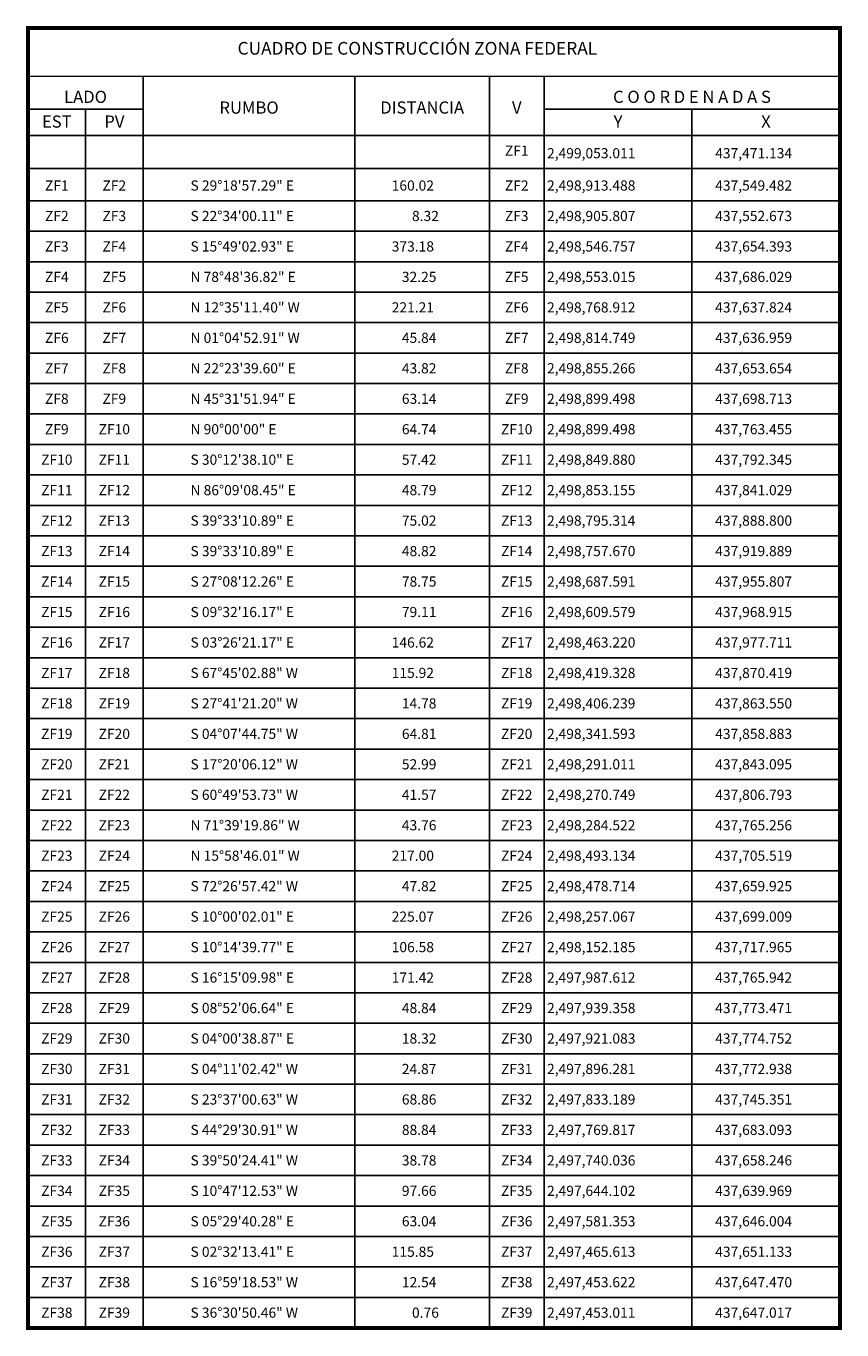
# Model space of a CAD drawing. Units: inches. Extents: x 437250 to 439650, y 2497357 to 2499157.
# Drawn here: x 438359 to 438600, y 2498354 to 2498739 of the extents above; entities that cross this region are included whole.
import ezdxf
from ezdxf.enums import TextEntityAlignment as Align

# ---------------------------------------------------------------- set-up
doc = ezdxf.new("R2010")
doc.units = ezdxf.units.IN
doc.header["$MEASUREMENT"] = 0
for name, color, linetype in [('CVL_CUADCON', 1, 'Continuous'), ('CVL_CUADCON_LIN', 8, 'Continuous'), ('CVL_CUADCON_TIT', 1, 'Continuous'), ('CVL_CUADCON_TX', 2, 'Continuous')]:
    doc.layers.add(name, color=color, linetype=linetype)
doc.styles.add('HUECA1', font='HUECA1.shx')
doc.styles.add('MONOTXT4', font='MONOTXT4.shx')

msp = doc.modelspace()

# ---------------------------------------------------------------- linework, layer by layer
at = {"layer": 'CVL_CUADCON', "color": 7, "linetype": 'Continuous', "const_width": 1.2, "flags": 128}
msp.add_lwpolyline([(438359.87, 2498738.43), (438599.79, 2498738.43), (438599.79, 2498354.43), (438359.87, 2498354.43)], close=True, dxfattribs=at)
at = {"layer": 'CVL_CUADCON', "color": 7, "linetype": 'Continuous', "const_width": 0.45, "flags": 128}
for points in [[(438359.87, 2498724.19), (438599.79, 2498724.19)], [(438359.87, 2498706.73), (438599.79, 2498706.73)], [(438359.87, 2498354.43), (438599.79, 2498354.43)]]:
    msp.add_lwpolyline(points, dxfattribs=at)
at = {"layer": 'CVL_CUADCON_LIN', "color": 7, "linetype": 'Continuous'}
for p, q in [((438393.86, 2498724.19), (438393.86, 2498354.43)), ((438456.47, 2498724.19), (438456.47, 2498354.43)), ((438496.2, 2498724.19), (438496.2, 2498354.43)), ((438512.36, 2498724.19), (438512.36, 2498354.43)), ((438359.87, 2498714.5), (438393.86, 2498714.5)), ((438376.85, 2498714.5), (438376.85, 2498354.43)), ((438512.36, 2498714.5), (438599.79, 2498714.5)), ((438556.07, 2498714.5), (438556.07, 2498354.43)), ((438359.87, 2498696.97), (438599.79, 2498696.97)), ((438359.87, 2498687.43), (438599.79, 2498687.43)), ((438359.87, 2498678.43), (438599.79, 2498678.43)), ((438359.87, 2498669.43), (438599.79, 2498669.43)), ((438359.87, 2498660.43), (438599.79, 2498660.43)), ((438359.87, 2498651.43), (438599.79, 2498651.43)), ((438359.87, 2498642.43), (438599.79, 2498642.43)), ((438359.87, 2498633.43), (438599.79, 2498633.43)), ((438359.87, 2498624.43), (438599.79, 2498624.43)), ((438359.87, 2498615.43), (438599.79, 2498615.43)), ((438359.87, 2498606.43), (438599.79, 2498606.43)), ((438359.87, 2498597.43), (438599.79, 2498597.43)), ((438359.87, 2498588.43), (438599.79, 2498588.43)), ((438359.87, 2498579.43), (438599.79, 2498579.43)), ((438359.87, 2498570.43), (438599.79, 2498570.43)), ((438359.87, 2498561.43), (438599.79, 2498561.43)), ((438359.87, 2498552.43), (438599.79, 2498552.43)), ((438359.87, 2498543.43), (438599.79, 2498543.43)), ((438359.87, 2498534.43), (438599.79, 2498534.43)), ((438359.87, 2498525.43), (438599.79, 2498525.43)), ((438359.87, 2498516.43), (438599.79, 2498516.43)), ((438359.87, 2498507.43), (438599.79, 2498507.43)), ((438359.87, 2498498.43), (438599.79, 2498498.43)), ((438359.87, 2498489.43), (438599.79, 2498489.43)), ((438359.87, 2498480.43), (438599.79, 2498480.43)), ((438359.87, 2498471.43), (438599.79, 2498471.43)), ((438359.87, 2498462.43), (438599.79, 2498462.43)), ((438359.87, 2498453.43), (438599.79, 2498453.43)), ((438359.87, 2498444.43), (438599.79, 2498444.43)), ((438359.87, 2498435.43), (438599.79, 2498435.43)), ((438359.87, 2498426.43), (438599.79, 2498426.43)), ((438359.87, 2498417.43), (438599.79, 2498417.43)), ((438359.87, 2498408.43), (438599.79, 2498408.43)), ((438359.87, 2498399.43), (438599.79, 2498399.43)), ((438359.87, 2498390.43), (438599.79, 2498390.43)), ((438359.87, 2498381.43), (438599.79, 2498381.43)), ((438359.87, 2498372.43), (438599.79, 2498372.43)), ((438359.87, 2498363.43), (438599.79, 2498363.43)), ((438359.87, 2498354.43), (438599.79, 2498354.43))]:
    msp.add_line(p, q, dxfattribs=at)

# ---------------------------------------------------------------- texts
at = {"insert": (438474.91, 2498732.47, 20), "char_height": 3.75, "width": 239.919, "attachment_point": 5, "style": 'HUECA1'}
msp.add_mtext('{\\fArial|b0|i0|c0|p34;CUADRO DE CONSTRUCCIÓN ZONA FEDERAL}', dxfattribs=at)
at = {"layer": 'CVL_CUADCON_TIT', "color": 7, "style": 'MONOTXT4'}
for s, p in [('LADO', (438376.85, 2498716.33)), ('C O O R D E N A D A S', (438556.07, 2498716.33)), ('EST', (438368.36, 2498709.02)), ('PV', (438385.37, 2498709.02)), ('Y', (438534.23, 2498709.02)), ('X', (438577.94, 2498709.02))]:
    msp.add_text(s, height=3.6, dxfattribs=at).set_placement(p, align=Align.CENTER)
for s, p in [('RUMBO', (438425.18, 2498714.49)), ('DISTANCIA', (438476.33, 2498714.49)), ('V', (438504.29, 2498714.49))]:
    msp.add_text(s, height=3.6, dxfattribs=at).set_placement(p, align=Align.MIDDLE)
at = {"layer": 'CVL_CUADCON_TX', "color": 7, "style": 'MONOTXT4'}
for s, p in [('ZF1', (438504.28, 2498700.72)), ('ZF1', (438368.36, 2498690.43)), ('ZF2', (438385.35, 2498690.43)), ('ZF2', (438504.28, 2498690.43)), ('ZF2', (438368.36, 2498681.43)), ('ZF3', (438385.35, 2498681.43)), ('ZF3', (438504.28, 2498681.43)), ('ZF3', (438368.36, 2498672.43)), ('ZF4', (438385.35, 2498672.43)), ('ZF4', (438504.28, 2498672.43)), ('ZF4', (438368.36, 2498663.43)), ('ZF5', (438385.35, 2498663.43)), ('ZF5', (438504.28, 2498663.43)), ('ZF5', (438368.36, 2498654.43)), ('ZF6', (438385.35, 2498654.43)), ('ZF6', (438504.28, 2498654.43)), ('ZF6', (438368.36, 2498645.43)), ('ZF7', (438385.35, 2498645.43)), ('ZF7', (438504.28, 2498645.43)), ('ZF7', (438368.36, 2498636.43)), ('ZF8', (438385.35, 2498636.43)), ('ZF8', (438504.28, 2498636.43)), ('ZF8', (438368.36, 2498627.43)), ('ZF9', (438385.35, 2498627.43)), ('ZF9', (438504.28, 2498627.43)), ('ZF9', (438368.36, 2498618.43)), ('ZF10', (438385.35, 2498618.43)), ('ZF10', (438504.28, 2498618.43)), ('ZF10', (438368.36, 2498609.43)), ('ZF11', (438385.35, 2498609.43)), ('ZF11', (438504.28, 2498609.43)), ('ZF11', (438368.36, 2498600.43)), ('ZF12', (438385.35, 2498600.43)), ('ZF12', (438504.28, 2498600.43)), ('ZF12', (438368.36, 2498591.43)), ('ZF13', (438385.35, 2498591.43)), ('ZF13', (438504.28, 2498591.43)), ('ZF13', (438368.36, 2498582.43)), ('ZF14', (438385.35, 2498582.43)), ('ZF14', (438504.28, 2498582.43)), ('ZF14', (438368.36, 2498573.43)), ('ZF15', (438385.35, 2498573.43)), ('ZF15', (438504.28, 2498573.43)), ('ZF15', (438368.36, 2498564.43)), ('ZF16', (438385.35, 2498564.43)), ('ZF16', (438504.28, 2498564.43)), ('ZF16', (438368.36, 2498555.43)), ('ZF17', (438385.35, 2498555.43)), ('ZF17', (438504.28, 2498555.43)), ('ZF17', (438368.36, 2498546.43)), ('ZF18', (438385.35, 2498546.43)), ('ZF18', (438504.28, 2498546.43)), ('ZF18', (438368.36, 2498537.43)), ('ZF19', (438385.35, 2498537.43)), ('ZF19', (438504.28, 2498537.43)), ('ZF19', (438368.36, 2498528.43)), ('ZF20', (438385.35, 2498528.43)), ('ZF20', (438504.28, 2498528.43)), ('ZF20', (438368.36, 2498519.43)), ('ZF21', (438385.35, 2498519.43)), ('ZF21', (438504.28, 2498519.43)), ('ZF21', (438368.36, 2498510.43)), ('ZF22', (438385.35, 2498510.43)), ('ZF22', (438504.28, 2498510.43)), ('ZF22', (438368.36, 2498501.43)), ('ZF23', (438385.35, 2498501.43)), ('ZF23', (438504.28, 2498501.43)), ('ZF23', (438368.36, 2498492.43)), ('ZF24', (438385.35, 2498492.43)), ('ZF24', (438504.28, 2498492.43)), ('ZF24', (438368.36, 2498483.43)), ('ZF25', (438385.35, 2498483.43)), ('ZF25', (438504.28, 2498483.43)), ('ZF25', (438368.36, 2498474.43)), ('ZF26', (438385.35, 2498474.43)), ('ZF26', (438504.28, 2498474.43)), ('ZF26', (438368.36, 2498465.43)), ('ZF27', (438385.35, 2498465.43)), ('ZF27', (438504.28, 2498465.43)), ('ZF27', (438368.36, 2498456.43)), ('ZF28', (438385.35, 2498456.43)), ('ZF28', (438504.28, 2498456.43)), ('ZF28', (438368.36, 2498447.43)), ('ZF29', (438385.35, 2498447.43)), ('ZF29', (438504.28, 2498447.43)), ('ZF29', (438368.36, 2498438.43)), ('ZF30', (438385.35, 2498438.43)), ('ZF30', (438504.28, 2498438.43)), ('ZF30', (438368.36, 2498429.43)), ('ZF31', (438385.35, 2498429.43)), ('ZF31', (438504.28, 2498429.43)), ('ZF31', (438368.36, 2498420.43)), ('ZF32', (438385.35, 2498420.43)), ('ZF32', (438504.28, 2498420.43)), ('ZF32', (438368.36, 2498411.43)), ('ZF33', (438385.35, 2498411.43)), ('ZF33', (438504.28, 2498411.43)), ('ZF33', (438368.36, 2498402.43)), ('ZF34', (438385.35, 2498402.43)), ('ZF34', (438504.28, 2498402.43)), ('ZF34', (438368.36, 2498393.43)), ('ZF35', (438385.35, 2498393.43)), ('ZF35', (438504.28, 2498393.43)), ('ZF35', (438368.36, 2498384.43)), ('ZF36', (438385.35, 2498384.43)), ('ZF36', (438504.28, 2498384.43)), ('ZF36', (438368.36, 2498375.43)), ('ZF37', (438385.35, 2498375.43)), ('ZF37', (438504.28, 2498375.43)), ('ZF37', (438368.36, 2498366.43)), ('ZF38', (438385.35, 2498366.43)), ('ZF38', (438504.28, 2498366.43)), ('ZF38', (438368.36, 2498357.43)), ('ZF39', (438385.35, 2498357.43)), ('ZF39', (438504.28, 2498357.43))]:
    msp.add_text(s, height=3, dxfattribs=at).set_placement(p, align=Align.CENTER)
for s, p in [('2,499,053.011', (438513.23, 2498699.97)), ('437,471.134', (438562.94, 2498699.97)), ('S 29%%d18\'57.29" E', (438407.87, 2498690.43)), ('160.02', (438467.33, 2498690.43)), ('2,498,913.488', (438513.23, 2498690.43)), ('437,549.482', (438562.94, 2498690.43)), ('S 22%%d34\'00.11" E', (438407.87, 2498681.43)), ('8.32', (438473.33, 2498681.43)), ('2,498,905.807', (438513.23, 2498681.43)), ('437,552.673', (438562.94, 2498681.43)), ('S 15%%d49\'02.93" E', (438407.87, 2498672.43)), ('373.18', (438467.33, 2498672.43)), ('2,498,546.757', (438513.23, 2498672.43)), ('437,654.393', (438562.94, 2498672.43)), ('N 78%%d48\'36.82" E', (438407.87, 2498663.43)), ('32.25', (438470.33, 2498663.43)), ('2,498,553.015', (438513.23, 2498663.43)), ('437,686.029', (438562.94, 2498663.43)), ('N 12%%d35\'11.40" W', (438407.87, 2498654.43)), ('221.21', (438467.33, 2498654.43)), ('2,498,768.912', (438513.23, 2498654.43)), ('437,637.824', (438562.94, 2498654.43)), ('N 01%%d04\'52.91" W', (438407.87, 2498645.43)), ('45.84', (438470.33, 2498645.43)), ('2,498,814.749', (438513.23, 2498645.43)), ('437,636.959', (438562.94, 2498645.43)), ('N 22%%d23\'39.60" E', (438407.87, 2498636.43)), ('43.82', (438470.33, 2498636.43)), ('2,498,855.266', (438513.23, 2498636.43)), ('437,653.654', (438562.94, 2498636.43)), ('N 45%%d31\'51.94" E', (438407.87, 2498627.43)), ('63.14', (438470.33, 2498627.43)), ('2,498,899.498', (438513.23, 2498627.43)), ('437,698.713', (438562.94, 2498627.43)), ('N 90%%d00\'00" E', (438407.87, 2498618.43)), ('64.74', (438470.33, 2498618.43)), ('2,498,899.498', (438513.23, 2498618.43)), ('437,763.455', (438562.94, 2498618.43)), ('S 30%%d12\'38.10" E', (438407.87, 2498609.43)), ('57.42', (438470.33, 2498609.43)), ('2,498,849.880', (438513.23, 2498609.43)), ('437,792.345', (438562.94, 2498609.43)), ('N 86%%d09\'08.45" E', (438407.87, 2498600.43)), ('48.79', (438470.33, 2498600.43)), ('2,498,853.155', (438513.23, 2498600.43)), ('437,841.029', (438562.94, 2498600.43)), ('S 39%%d33\'10.89" E', (438407.87, 2498591.43)), ('75.02', (438470.33, 2498591.43)), ('2,498,795.314', (438513.23, 2498591.43)), ('437,888.800', (438562.94, 2498591.43)), ('S 39%%d33\'10.89" E', (438407.87, 2498582.43)), ('48.82', (438470.33, 2498582.43)), ('2,498,757.670', (438513.23, 2498582.43)), ('437,919.889', (438562.94, 2498582.43)), ('S 27%%d08\'12.26" E', (438407.87, 2498573.43)), ('78.75', (438470.33, 2498573.43)), ('2,498,687.591', (438513.23, 2498573.43)), ('437,955.807', (438562.94, 2498573.43)), ('S 09%%d32\'16.17" E', (438407.87, 2498564.43)), ('79.11', (438470.33, 2498564.43)), ('2,498,609.579', (438513.23, 2498564.43)), ('437,968.915', (438562.94, 2498564.43)), ('S 03%%d26\'21.17" E', (438407.87, 2498555.43)), ('146.62', (438467.33, 2498555.43)), ('2,498,463.220', (438513.23, 2498555.43)), ('437,977.711', (438562.94, 2498555.43)), ('S 67%%d45\'02.88" W', (438407.87, 2498546.43)), ('115.92', (438467.33, 2498546.43)), ('2,498,419.328', (438513.23, 2498546.43)), ('437,870.419', (438562.94, 2498546.43)), ('S 27%%d41\'21.20" W', (438407.87, 2498537.43)), ('14.78', (438470.33, 2498537.43)), ('2,498,406.239', (438513.23, 2498537.43)), ('437,863.550', (438562.94, 2498537.43)), ('S 04%%d07\'44.75" W', (438407.87, 2498528.43)), ('64.81', (438470.33, 2498528.43)), ('2,498,341.593', (438513.23, 2498528.43)), ('437,858.883', (438562.94, 2498528.43)), ('S 17%%d20\'06.12" W', (438407.87, 2498519.43)), ('52.99', (438470.33, 2498519.43)), ('2,498,291.011', (438513.23, 2498519.43)), ('437,843.095', (438562.94, 2498519.43)), ('S 60%%d49\'53.73" W', (438407.87, 2498510.43)), ('41.57', (438470.33, 2498510.43)), ('2,498,270.749', (438513.23, 2498510.43)), ('437,806.793', (438562.94, 2498510.43)), ('N 71%%d39\'19.86" W', (438407.87, 2498501.43)), ('43.76', (438470.33, 2498501.43)), ('2,498,284.522', (438513.23, 2498501.43)), ('437,765.256', (438562.94, 2498501.43)), ('N 15%%d58\'46.01" W', (438407.87, 2498492.43)), ('217.00', (438467.33, 2498492.43)), ('2,498,493.134', (438513.23, 2498492.43)), ('437,705.519', (438562.94, 2498492.43)), ('S 72%%d26\'57.42" W', (438407.87, 2498483.43)), ('47.82', (438470.33, 2498483.43)), ('2,498,478.714', (438513.23, 2498483.43)), ('437,659.925', (438562.94, 2498483.43)), ('S 10%%d00\'02.01" E', (438407.87, 2498474.43)), ('225.07', (438467.33, 2498474.43)), ('2,498,257.067', (438513.23, 2498474.43)), ('437,699.009', (438562.94, 2498474.43)), ('S 10%%d14\'39.77" E', (438407.87, 2498465.43)), ('106.58', (438467.33, 2498465.43)), ('2,498,152.185', (438513.23, 2498465.43)), ('437,717.965', (438562.94, 2498465.43)), ('S 16%%d15\'09.98" E', (438407.87, 2498456.43)), ('171.42', (438467.33, 2498456.43)), ('2,497,987.612', (438513.23, 2498456.43)), ('437,765.942', (438562.94, 2498456.43)), ('S 08%%d52\'06.64" E', (438407.87, 2498447.43)), ('48.84', (438470.33, 2498447.43)), ('2,497,939.358', (438513.23, 2498447.43)), ('437,773.471', (438562.94, 2498447.43)), ('S 04%%d00\'38.87" E', (438407.87, 2498438.43)), ('18.32', (438470.33, 2498438.43)), ('2,497,921.083', (438513.23, 2498438.43)), ('437,774.752', (438562.94, 2498438.43)), ('S 04%%d11\'02.42" W', (438407.87, 2498429.43)), ('24.87', (438470.33, 2498429.43)), ('2,497,896.281', (438513.23, 2498429.43)), ('437,772.938', (438562.94, 2498429.43)), ('S 23%%d37\'00.63" W', (438407.87, 2498420.43)), ('68.86', (438470.33, 2498420.43)), ('2,497,833.189', (438513.23, 2498420.43)), ('437,745.351', (438562.94, 2498420.43)), ('S 44%%d29\'30.91" W', (438407.87, 2498411.43)), ('88.84', (438470.33, 2498411.43)), ('2,497,769.817', (438513.23, 2498411.43)), ('437,683.093', (438562.94, 2498411.43)), ('S 39%%d50\'24.41" W', (438407.87, 2498402.43)), ('38.78', (438470.33, 2498402.43)), ('2,497,740.036', (438513.23, 2498402.43)), ('437,658.246', (438562.94, 2498402.43)), ('S 10%%d47\'12.53" W', (438407.87, 2498393.43)), ('97.66', (438470.33, 2498393.43)), ('2,497,644.102', (438513.23, 2498393.43)), ('437,639.969', (438562.94, 2498393.43)), ('S 05%%d29\'40.28" E', (438407.87, 2498384.43)), ('63.04', (438470.33, 2498384.43)), ('2,497,581.353', (438513.23, 2498384.43)), ('437,646.004', (438562.94, 2498384.43)), ('S 02%%d32\'13.41" E', (438407.87, 2498375.43)), ('115.85', (438467.33, 2498375.43)), ('2,497,465.613', (438513.23, 2498375.43)), ('437,651.133', (438562.94, 2498375.43)), ('S 16%%d59\'18.53" W', (438407.87, 2498366.43)), ('12.54', (438470.33, 2498366.43)), ('2,497,453.622', (438513.23, 2498366.43)), ('437,647.470', (438562.94, 2498366.43)), ('S 36%%d30\'50.46" W', (438407.87, 2498357.43)), ('0.76', (438473.33, 2498357.43)), ('2,497,453.011', (438513.23, 2498357.43)), ('437,647.017', (438562.94, 2498357.43))]:
    msp.add_text(s, height=3, dxfattribs=at).set_placement(p)

doc.saveas('drawing.dxf')
